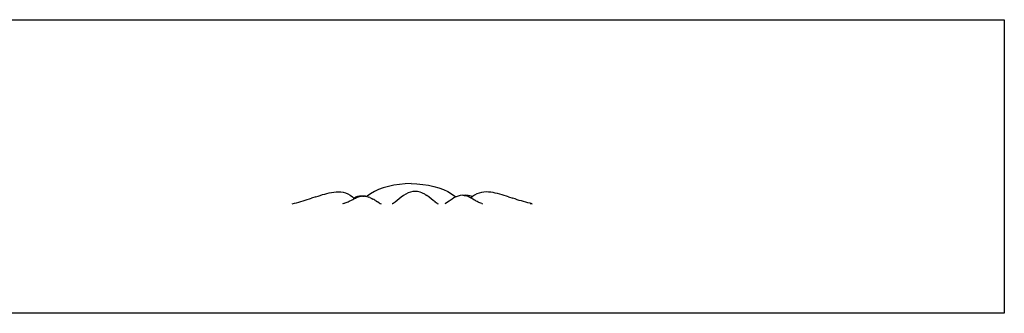
# Model space of a CAD drawing. Extents: x -7875 to 7875, y -6153 to 6153.
# Drawn here: x 0 to 7875, y 3804 to 6153 of the extents above; entities that cross this region are included whole.
import ezdxf

# ---------------------------------------------------------------- set-up
doc = ezdxf.new("R2010")
doc.units = 0
doc.layers.get('0').update_dxf_attribs({"linetype": 'CONTINUOUS'})

msp = doc.modelspace()

# ---------------------------------------------------------------- linework, layer by layer
for p, q in [((-1589, 6153.1), (7875, 6153.1)), ((7875, 6153.1), (7875, 3804.1)), ((2908.3, 4807.7), (2870.7, 4794)), ((2948.8, 4819.3), (2908.3, 4807.7)), ((2991.8, 4828.8), (2948.8, 4819.3)), ((3036.8, 4835.8), (2991.8, 4828.8)), ((3036.8, 4835.8), (3037, 4835.8)), ((3083.1, 4840.5), (3037, 4835.8)), ((3083.1, 4840.5), (3083.2, 4840.5)), ((3130.2, 4842.6), (3083.2, 4840.5)), ((3130.2, 4842.6), (3177.3, 4840.5)), ((3177.3, 4840.5), (3223.7, 4835.8)), ((3223.7, 4835.8), (3268.6, 4828.8)), ((3268.6, 4828.8), (3311.6, 4819.3)), ((3311.6, 4819.3), (3352.2, 4807.7)), ((3352.2, 4807.7), (3389.8, 4794)), ((2369.3, 4736.4), (2334.7, 4724.8)), ((2369.3, 4736.4), (2386.7, 4742.2)), ((2386.7, 4742.2), (2404.2, 4747.9)), ((2404.2, 4747.9), (2421.8, 4753.4)), ((2421.8, 4753.4), (2439.6, 4758.5)), ((2439.6, 4758.5), (2457.4, 4763.3)), ((2457.4, 4763.3), (2475.4, 4767.5)), ((2475.4, 4767.5), (2493.5, 4771)), ((2493.5, 4771), (2511.8, 4773.7)), ((2511.8, 4773.7), (2530.2, 4775.4)), ((2530.2, 4775.4), (2548.7, 4775.8)), ((2548.7, 4775.8), (2567.4, 4774.8)), ((2567.4, 4774.8), (2586.2, 4772)), ((2586.2, 4772), (2605, 4767.1)), ((2605, 4767.1), (2623.8, 4759.9)), ((2623.8, 4759.9), (2642.5, 4749.9)), ((2642.5, 4749.9), (2660.7, 4736.8)), ((2660.7, 4736.8), (2670.4, 4727.8)), ((2670.4, 4727.8), (2671.1, 4728.1)), ((2670.4, 4727.8), (2676.7, 4721.9)), ((2671.1, 4728.1), (2679.2, 4731.7)), ((2678.8, 4722.9), (2686.4, 4726.5)), ((2679.2, 4731.7), (2687.3, 4734.9)), ((2686.4, 4726.5), (2694.1, 4730)), ((2687.3, 4734.9), (2695.5, 4737.9)), ((2694.1, 4730), (2701.8, 4733.1)), ((2695.5, 4737.9), (2703.8, 4740.4)), ((2701.8, 4733.1), (2709.6, 4736)), ((2703.8, 4740.4), (2712.2, 4742.3)), ((2709.6, 4736), (2717.5, 4738.3)), ((2712.2, 4742.3), (2720.3, 4743.5)), ((2717.5, 4738.3), (2725.4, 4740.2)), ((2720.3, 4743.5), (2720.6, 4743.5)), ((2720.6, 4743.5), (2728.8, 4744.6)), ((2725.4, 4740.2), (2733.5, 4741.3)), ((2728.8, 4744.6), (2737.2, 4744.9)), ((2742, 4742.2), (2733.5, 4741.3)), ((2737.2, 4744.9), (2745.8, 4744.2)), ((2742, 4742.2), (2750.1, 4742.5)), ((2745.8, 4744.2), (2753.8, 4743.4)), ((2750.1, 4742.5), (2758.3, 4741.8)), ((2753.8, 4743.4), (2762.4, 4741.6)), ((2763.8, 4741.2), (2758.3, 4741.8)), ((2762.4, 4741.6), (2763.8, 4741.2)), ((2766.8, 4740.9), (2763.8, 4741.2)), ((2766.8, 4740.9), (2774.9, 4739.2)), ((2776.4, 4738.8), (2774.9, 4739.2)), ((2780.1, 4742.2), (2776.4, 4738.8)), ((2783.4, 4736.9), (2776.4, 4738.8)), ((2806.2, 4761.1), (2780.1, 4742.2)), ((2783.4, 4736.9), (2791.5, 4734.1)), ((2799.7, 4730.9), (2791.5, 4734.1)), ((2799.7, 4730.9), (2815.8, 4723.2)), ((2836.5, 4778.4), (2806.2, 4761.1)), ((2870.7, 4794), (2836.5, 4778.4)), ((3051.9, 4733.9), (3034.5, 4720.2)), ((3069.5, 4746.7), (3051.9, 4733.9)), ((3087.5, 4757.9), (3069.5, 4746.7)), ((3106, 4766.8), (3087.5, 4757.9)), ((3106, 4766.8), (3106.2, 4766.9)), ((3124.9, 4773.8), (3106.2, 4766.9)), ((3144, 4777.9), (3124.9, 4773.8)), ((3163.2, 4779.2), (3144, 4777.9)), ((3182.5, 4777.6), (3163.2, 4779.2)), ((3201.7, 4773.2), (3182.5, 4777.6)), ((3217.6, 4767.1), (3201.7, 4773.2)), ((3220.6, 4766.1), (3217.6, 4767.1)), ((3220.8, 4765.9), (3217.6, 4767.1)), ((3239.4, 4756.7), (3220.6, 4766.1)), ((3249, 4750.4), (3239.4, 4756.7)), ((3257.5, 4745.4), (3249, 4750.4)), ((3257.6, 4744.7), (3249, 4750.4)), ((3271.6, 4734.9), (3257.5, 4745.4)), ((3275.1, 4732.7), (3271.6, 4734.9)), ((3275.2, 4732.2), (3271.6, 4734.9)), ((3289.9, 4720.7), (3275.1, 4732.7)), ((3389.8, 4794), (3424, 4778.4)), ((3424, 4778.4), (3454.3, 4761.1)), ((3454.3, 4761.1), (3480.4, 4742.2)), ((3473.5, 4727.6), (3457.9, 4718)), ((3488, 4735.1), (3473.5, 4727.6)), ((3480.4, 4742.2), (3488, 4735.1)), ((3489.6, 4735.9), (3488, 4735.1)), ((3498.1, 4739.3), (3489.6, 4735.9)), ((3505.9, 4742.4), (3498.1, 4739.3)), ((3514.5, 4744.7), (3505.9, 4742.4)), ((3522.4, 4746.6), (3514.5, 4744.7)), ((3539, 4748.1), (3522.4, 4746.6)), ((3546.8, 4747.8), (3539, 4748.1)), ((3553.8, 4746.9), (3546.8, 4747.8)), ((3553.8, 4746.9), (3557.4, 4747.4)), ((3555.7, 4746.6), (3553.8, 4746.9)), ((3563.5, 4745.3), (3555.7, 4746.6)), ((3566.7, 4748.1), (3557.4, 4747.4)), ((3571.1, 4743.3), (3563.5, 4745.3)), ((3576, 4747.8), (3566.7, 4748.1)), ((3578.8, 4740.7), (3571.1, 4743.3)), ((3585.1, 4746.6), (3576, 4747.8)), ((3586.3, 4737.7), (3578.8, 4740.7)), ((3585.1, 4746.6), (3592.3, 4745.6)), ((3593.8, 4734.2), (3586.3, 4737.7)), ((3601.4, 4743.6), (3592.3, 4745.6)), ((3601.3, 4730.5), (3593.8, 4734.2)), ((3608.4, 4726.7), (3601.3, 4730.5)), ((3610.4, 4741), (3601.4, 4743.6)), ((3618.7, 4736.2), (3608.4, 4726.7)), ((3608.7, 4726.5), (3608.4, 4726.7)), ((3609.1, 4726.3), (3608.7, 4726.5)), ((3609.8, 4725.9), (3609.1, 4726.3)), ((3613.1, 4724), (3609.8, 4725.9)), ((3619.4, 4737.9), (3610.4, 4741)), ((3620.5, 4737.5), (3618.7, 4736.2)), ((3620.5, 4737.5), (3619.4, 4737.9)), ((3636.9, 4749.1), (3620.5, 4737.5)), ((3655.5, 4759), (3636.9, 4749.1)), ((3674.3, 4766.1), (3655.5, 4759)), ((3693.2, 4770.9), (3674.3, 4766.1)), ((3712, 4773.7), (3693.2, 4770.9)), ((3730.7, 4774.7), (3712, 4773.7)), ((3749.2, 4774.3), (3730.7, 4774.7)), ((3767.6, 4772.6), (3749.2, 4774.3)), ((3785.8, 4770), (3767.6, 4772.6)), ((3803.9, 4766.5), (3785.8, 4770)), ((3821.9, 4762.3), (3803.9, 4766.5)), ((3839.8, 4757.6), (3821.9, 4762.3)), ((3857.5, 4752.5), (3839.8, 4757.6)), ((3875.2, 4747.1), (3857.5, 4752.5)), ((3892.7, 4741.5), (3875.2, 4747.1)), ((3910.1, 4735.8), (3892.7, 4741.5)), ((3910.1, 4735.8), (3944.6, 4724.3)), ((2180.1, 4679.1), (2197.3, 4684.7)), ((2180.1, 4679.1), (2180.1, 4679.1)), ((2197.3, 4684.7), (2214.6, 4689.3)), ((2214.6, 4689.3), (2231.9, 4693.7)), ((2231.9, 4693.7), (2249.1, 4698.4)), ((2249.1, 4698.4), (2266.2, 4703.2)), ((2266.2, 4703.2), (2283.4, 4708.3)), ((2283.4, 4708.3), (2300.5, 4713.6)), ((2300.5, 4713.6), (2317.6, 4719.1)), ((2317.6, 4719.1), (2334.7, 4724.8)), ((2589.2, 4681.7), (2583, 4679.1)), ((2589.2, 4681.7), (2596.8, 4684.5)), ((2596.8, 4684.5), (2604.3, 4687.3)), ((2604.3, 4687.3), (2611.7, 4690.3)), ((2611.7, 4690.3), (2619.2, 4693.4)), ((2619.2, 4693.4), (2626.6, 4696.7)), ((2626.6, 4696.7), (2634, 4700.2)), ((2634, 4700.2), (2641.4, 4703.9)), ((2641.4, 4703.9), (2648.8, 4707.6)), ((2648.8, 4707.6), (2663.7, 4715.3)), ((2663.7, 4715.3), (2671.2, 4719.1)), ((2671.2, 4719.1), (2676.7, 4721.9)), ((2676.7, 4721.9), (2678.8, 4722.9)), ((2815.8, 4723.2), (2823.7, 4718.4)), ((2831.6, 4714.4), (2823.7, 4718.4)), ((2839.3, 4709.4), (2831.6, 4714.4)), ((2839.3, 4709.4), (2846.9, 4704.9)), ((2854.4, 4700.3), (2846.9, 4704.9)), ((2854.4, 4700.3), (2861.7, 4695.4)), ((2869.1, 4691.6), (2861.7, 4695.4)), ((2876.2, 4687), (2869.1, 4691.6)), ((2876.2, 4687), (2883.3, 4683.4)), ((2883.3, 4683.4), (2890.7, 4679.1)), ((2982.7, 4680.5), (2980, 4679.1)), ((2982.7, 4680.5), (2980.8, 4679.1)), ((2986.7, 4683.5), (2982.7, 4680.5)), ((3002.2, 4694.6), (2986.7, 4683.5)), ((3018.1, 4706.9), (3002.2, 4694.6)), ((3034.5, 4720.2), (3018.1, 4706.9)), ((3292, 4719.3), (3289.9, 4720.7)), ((3292.2, 4718.9), (3289.9, 4720.7)), ((3306.4, 4707.5), (3292, 4719.3)), ((3308.3, 4706.3), (3306.4, 4707.5)), ((3308.5, 4705.8), (3306.4, 4707.5)), ((3322.1, 4695.3), (3308.3, 4706.3)), ((3324, 4694.1), (3322.1, 4695.3)), ((3324.1, 4693.7), (3322.1, 4695.3)), ((3340, 4683.2), (3324, 4694.1)), ((3340, 4683.2), (3346.8, 4679.1)), ((3405.9, 4683.3), (3399.3, 4679.1)), ((3434.7, 4702.6), (3405.9, 4683.3)), ((3449.8, 4712.6), (3434.7, 4702.6)), ((3457.9, 4718), (3449.8, 4712.6)), ((3616, 4722.4), (3613.1, 4724)), ((3623.3, 4718.2), (3616, 4722.4)), ((3637.7, 4709.8), (3623.3, 4718.2)), ((3644.9, 4705.7), (3637.7, 4709.8)), ((3652, 4701.8), (3644.9, 4705.7)), ((3659.2, 4697.9), (3652, 4701.8)), ((3666.3, 4694.3), (3659.2, 4697.9)), ((3673.5, 4690.9), (3666.3, 4694.3)), ((3680.8, 4687.5), (3673.5, 4690.9)), ((3688, 4684.5), (3680.8, 4687.5)), ((3695.3, 4681.7), (3688, 4684.5)), ((3695.3, 4681.7), (3700.9, 4679.1)), ((3961.8, 4718.7), (3944.6, 4724.3)), ((3978.9, 4713.2), (3961.8, 4718.7)), ((3996, 4707.9), (3978.9, 4713.2)), ((4013.1, 4702.9), (3996, 4707.9)), ((4030.3, 4698.2), (4013.1, 4702.9)), ((4047.5, 4693.6), (4030.3, 4698.2)), ((4064.8, 4689.2), (4047.5, 4693.6)), ((4082.1, 4684.6), (4064.8, 4689.2)), ((4082, 4683), (4099.1, 4679.2)), ((4099.1, 4679.2), (4082.1, 4684.6)), ((4099.1, 4679.2), (4099.3, 4679.1)), ((7875, 3804.1), (-1589, 3804.1))]:
    msp.add_line(p, q)

doc.saveas('drawing.dxf')
